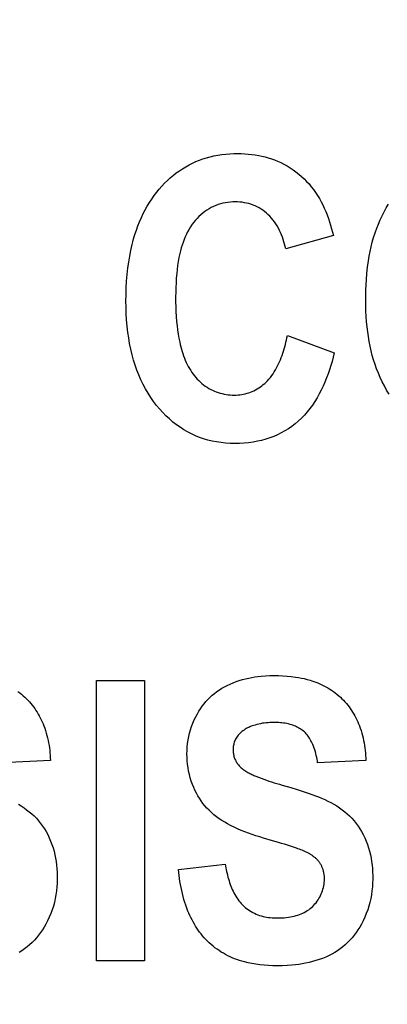
# Model space of a CAD drawing. Units: millimetres. Extents: x 0 to 1189, y 0 to 841.
# Drawn here: x 835 to 836, y 298 to 302 of the extents above; entities that cross this region are included whole.
import ezdxf

# ---------------------------------------------------------------- set-up
doc = ezdxf.new("R2010")
doc.units = ezdxf.units.MM
doc.header["$LTSCALE"] = 65.395
doc.layers.get('0').update_dxf_attribs({"linetype": 'CONTINUOUS'})
doc.layers.add('7_ALL_FEATURES', color=7, linetype='CONTINUOUS')
doc.layers.add('DEF_DRAFT_DIM', color=7, linetype='CONTINUOUS')
doc.styles.get("Standard").update_dxf_attribs({"font": 'txt', "width": 0.8})
doc.dimstyles.new('DIMSTYLE_1', dxfattribs={"dimtxt": 7, "dimasz": 3, "dimexe": 0.8, "dimexo": 0.2, "dimgap": 1.75, "dimtad": 1, "dimdec": 1, "dimlfac": 2, "dimdsep": 46, "dimtxsty": 'Standard', "dimblk": 'OPEN', "dimblk1": 'OPEN', "dimblk2": 'OPEN', "dimcen": 0.09, "dimazin": 2, "dimtp": 0.5, "dimtm": 0.5, "dimtfac": 1, "dimtdec": 1, "dimtofl": 0, "dimtmove": 0, "dimatfit": 3, "dimldrblk": 'OPEN', "dimfxl": 1, "dimtolj": 1, "dimarcsym": 0})
doc.dimstyles.new('DIMSTYLE_4', dxfattribs={"dimtxt": 7, "dimasz": 3, "dimexe": 0.8, "dimexo": 0.2, "dimgap": 1.75, "dimtad": 1, "dimdec": 1, "dimlfac": 2, "dimdsep": 46, "dimtxsty": 'Standard', "dimblk": 'OPEN', "dimblk1": 'OPEN', "dimblk2": 'OPEN', "dimcen": 0.09, "dimazin": 2, "dimtp": 0.3, "dimtm": 0.3, "dimtfac": 1, "dimtdec": 1, "dimtofl": 0, "dimtmove": 0, "dimatfit": 3, "dimldrblk": 'OPEN', "dimfxl": 1, "dimtolj": 1, "dimarcsym": 0})

# ---------------------------------------------------------------- blocks, each defined once
blk = doc.blocks.new('_OPEN')
at = {"color": 0, "linetype": 'ByBlock'}
for p, q in [((0, 0), (-1, 0.1167)), ((-1, -0.1167), (0, 0)), ((-1, 0), (0, 0))]:
    blk.add_line(p, q, dxfattribs=at)
blk = doc.blocks.new('*D21')
at = {"layer": 'DEF_DRAFT_DIM', "color": 22, "linetype": 'Continuous', "true_color": 0xe62e2e, "transparency": 16777216}
for p, q in [((892.3963, 344.0057), (739.9463, 344.0057)), ((740.7463, 344.0057), (740.7463, 317.0932)), ((740.7463, 290.1807), (740.7463, 317.0932)), ((838.279, 290.1807), (739.9463, 290.1807))]:
    blk.add_line(p, q, dxfattribs=at)
at = {"layer": 'DEF_DRAFT_DIM', "color": 22, "linetype": 'Continuous', "true_color": 0xe62e2e, "transparency": 16777216, "xscale": 3, "yscale": 3, "zscale": 3}
for p, rotation in [((740.7463, 344.0057), 90), ((740.7463, 290.1807), 270)]:
    blk.add_blockref('_OPEN', p, dxfattribs=dict(at, rotation=rotation))
blk = doc.blocks.new('*D23')
at = {"layer": 'DEF_DRAFT_DIM', "color": 22, "linetype": 'Continuous', "true_color": 0xe62e2e, "transparency": 16777216}
for p, q in [((877.9687, 326.2182), (877.9687, 397.8027)), ((827.9463, 362.2557), (878.7687, 362.2557)), ((877.9687, 362.2557), (877.9687, 326.2182)), ((877.9687, 290.1807), (877.9687, 326.2182)), ((814.2963, 290.1807), (878.7687, 290.1807))]:
    blk.add_line(p, q, dxfattribs=at)
at = {"layer": 'DEF_DRAFT_DIM', "color": 22, "linetype": 'Continuous', "true_color": 0xe62e2e, "transparency": 16777216, "xscale": 3, "yscale": 3, "zscale": 3}
for p, rotation in [((877.9687, 362.2557), 90), ((877.9687, 290.1807), 270)]:
    blk.add_blockref('_OPEN', p, dxfattribs=dict(at, rotation=rotation))

msp = doc.modelspace()

# ---------------------------------------------------------------- linework, layer by layer
at = {"layer": '7_ALL_FEATURES', "color": 7, "linetype": 'Continuous'}
for p, q in [((835.9876, 301.0705), (835.7915, 301.0157)), ((835.7982, 300.6603), (835.9904, 300.589)), ((835.0142, 298.0957), (835.0142, 299.2457)), ((835.0142, 299.2457), (835.2125, 299.2457)), ((835.2125, 299.2457), (835.2125, 298.0957)), ((834.8255, 298.9172), (834.6276, 298.9073)), ((836.1206, 298.9172), (835.9226, 298.9073)), ((835.7375, 298.5887), (835.7003, 298.5996)), ((835.351, 298.4702), (835.5436, 298.4921)), ((835.2125, 298.0957), (835.0142, 298.0957))]:
    msp.add_line(p, q, dxfattribs=at)
for points in [[(835.1611, 301.0338), (835.1641, 301.0456), (835.1673, 301.0574), (835.1726, 301.0751), (835.1784, 301.0927), (835.1847, 301.1101), (835.1915, 301.1273), (835.1989, 301.1442), (835.2068, 301.1609), (835.2148, 301.1763), (835.2233, 301.1913), (835.2323, 301.2061), (835.2417, 301.2206), (835.2517, 301.2347), (835.2622, 301.2484), (835.2725, 301.261), (835.2832, 301.2732), (835.2944, 301.285), (835.3059, 301.2964), (835.3179, 301.3074), (835.3303, 301.3179), (835.3425, 301.3274), (835.355, 301.3365), (835.3679, 301.345), (835.3811, 301.353), (835.3947, 301.3605), (835.4085, 301.3675), (835.4226, 301.3739), (835.437, 301.3797), (835.4517, 301.3849), (835.4665, 301.3896), (835.4815, 301.3937), (835.4966, 301.3972), (835.5128, 301.4003), (835.5291, 301.4028), (835.5454, 301.4047), (835.5618, 301.406), (835.5783, 301.4068), (835.5948, 301.4071), (835.6092, 301.4069), (835.6235, 301.4062), (835.6379, 301.4052), (835.6522, 301.4037), (835.6664, 301.4017), (835.6806, 301.3993), (835.6938, 301.3965), (835.7069, 301.3933), (835.7198, 301.3897), (835.7327, 301.3856), (835.7454, 301.381), (835.7579, 301.3759), (835.7712, 301.3699), (835.7843, 301.3634), (835.7971, 301.3563), (835.8096, 301.3487), (835.8218, 301.3406), (835.8337, 301.332), (835.8452, 301.323), (835.8563, 301.3135), (835.8671, 301.3035), (835.8773, 301.2931), (835.8871, 301.2823), (835.8966, 301.271), (835.9055, 301.2593), (835.914, 301.2473), (835.922, 301.2349), (835.9296, 301.2222), (835.9368, 301.2093), (835.9435, 301.1961), (835.9498, 301.1826), (835.9558, 301.169), (835.9613, 301.1552), (835.9665, 301.1413), (835.9714, 301.1273), (835.9759, 301.1131), (835.9801, 301.0989), (835.984, 301.0847), (835.9876, 301.0705)], [(835.7915, 301.0157), (835.7895, 301.0254), (835.7871, 301.0352), (835.7844, 301.0449), (835.7814, 301.0546), (835.778, 301.0641), (835.7744, 301.0736), (835.7704, 301.083), (835.766, 301.0921), (835.7613, 301.1011), (835.7563, 301.11), (835.7509, 301.1185), (835.7452, 301.1268), (835.7391, 301.1349), (835.7327, 301.1426), (835.726, 301.15), (835.7188, 301.1571), (835.712, 301.1632), (835.705, 301.169), (835.6976, 301.1744), (835.6901, 301.1795), (835.6823, 301.1842), (835.6742, 301.1885), (835.666, 301.1924), (835.6577, 301.1958), (835.6489, 301.1989), (835.64, 301.2016), (835.631, 301.2038), (835.6219, 301.2056), (835.6127, 301.207), (835.6034, 301.208), (835.5941, 301.2086), (835.5847, 301.2088), (835.5745, 301.2085), (835.5642, 301.2079), (835.554, 301.2067), (835.5439, 301.2052), (835.5338, 301.2031), (835.5239, 301.2006), (835.5141, 301.1976), (835.5045, 301.1942), (835.4951, 301.1902), (835.4859, 301.1858), (835.4768, 301.1808), (835.4678, 301.1753), (835.4592, 301.1693), (835.4509, 301.1629), (835.4429, 301.1561), (835.4352, 301.1489), (835.4278, 301.1413), (835.4208, 301.1335), (835.4141, 301.1253), (835.4078, 301.1169), (835.4011, 301.107), (835.3948, 301.0969), (835.389, 301.0864), (835.3837, 301.0758), (835.3787, 301.0649), (835.3742, 301.0539), (835.37, 301.0427), (835.3662, 301.0313), (835.3627, 301.0199), (835.3596, 301.0083), (835.3567, 300.9967), (835.3532, 300.9805), (835.3503, 300.9643), (835.3478, 300.948), (835.3457, 300.9316), (835.344, 300.9152), (835.3424, 300.8961), (835.3412, 300.877), (835.3403, 300.8578), (835.3399, 300.8386), (835.3397, 300.8194), (835.3398, 300.7992), (835.3403, 300.779), (835.3411, 300.7587), (835.3423, 300.7385), (835.3439, 300.7184), (835.3456, 300.7011), (835.3477, 300.684), (835.3502, 300.6668), (835.3531, 300.6498), (835.3565, 300.6329)], [(836.12, 300.8053), (836.1202, 300.8269), (836.1207, 300.8484), (836.1216, 300.8691), (836.1228, 300.8897), (836.1249, 300.9154), (836.1277, 300.9412), (836.1312, 300.9668), (836.1344, 300.9863), (836.1381, 301.0057), (836.1423, 301.0249), (836.147, 301.0441), (836.1524, 301.0631), (836.1583, 301.0819), (836.1649, 301.1005), (836.1717, 301.1176), (836.1791, 301.1346), (836.187, 301.1513), (836.1955, 301.1677), (836.2045, 301.1838), (836.2139, 301.1993)], [(835.9904, 300.589), (835.9861, 300.5719), (835.9816, 300.5547), (835.9766, 300.5376), (835.9712, 300.5205), (835.9653, 300.5034), (835.9591, 300.4865), (835.9523, 300.4698), (835.9451, 300.4533), (835.9374, 300.4371), (835.9292, 300.4211), (835.9204, 300.4055), (835.9112, 300.3903), (835.9013, 300.3755), (835.8909, 300.3611), (835.8799, 300.3473), (835.8683, 300.334), (835.8561, 300.3213), (835.8433, 300.3093), (835.8304, 300.2983), (835.8169, 300.288), (835.8028, 300.2784), (835.7884, 300.2694), (835.7735, 300.2612), (835.7582, 300.2536), (835.7426, 300.2468), (835.7268, 300.2408), (835.7099, 300.2353), (835.6928, 300.2307), (835.6755, 300.2268), (835.6581, 300.2237), (835.6393, 300.2211), (835.6204, 300.2193), (835.6015, 300.2183), (835.5825, 300.218), (835.5637, 300.2184), (835.545, 300.2195), (835.5263, 300.2214), (835.5077, 300.2242), (835.4893, 300.2277), (835.4718, 300.232), (835.4546, 300.2371), (835.4376, 300.2429), (835.421, 300.2496), (835.4046, 300.2571), (835.3886, 300.2654), (835.3729, 300.2745), (835.3577, 300.2843), (835.343, 300.2948), (835.3287, 300.3059), (835.3141, 300.3184), (835.3, 300.3315), (835.2866, 300.3452), (835.2737, 300.3595), (835.2614, 300.3743), (835.249, 300.3904), (835.2373, 300.4071), (835.2263, 300.4242), (835.216, 300.4418), (835.2064, 300.4597), (835.197, 300.4791), (835.1884, 300.4988), (835.1806, 300.5188), (835.1735, 300.539), (835.1671, 300.5596), (835.161, 300.5821), (835.1555, 300.6048), (835.1509, 300.6276), (835.1469, 300.6506), (835.1436, 300.6737), (835.1407, 300.6993), (835.1385, 300.725), (835.137, 300.7507), (835.1361, 300.7764), (835.1358, 300.8022), (835.136, 300.8294), (835.1369, 300.8566), (835.1384, 300.8837), (835.1407, 300.9108), (835.1437, 300.9378), (835.147, 300.962), (835.151, 300.9861), (835.1557, 301.01), (835.1611, 301.0338)], [(836.2158, 300.4208), (836.2058, 300.4372), (836.1964, 300.4539), (836.1875, 300.471), (836.1793, 300.4884), (836.1717, 300.5061), (836.1647, 300.524), (836.1582, 300.5421), (836.1524, 300.5603), (836.1469, 300.5793), (836.1421, 300.5983), (836.1378, 300.6175), (836.1341, 300.6368), (836.1308, 300.6561), (836.1281, 300.6755), (836.1256, 300.6965), (836.1236, 300.7175), (836.122, 300.7386), (836.1209, 300.7608), (836.1203, 300.7831), (836.12, 300.8053)], [(835.3565, 300.6329), (835.3586, 300.6235), (835.3609, 300.6142), (835.3634, 300.6049), (835.3661, 300.5957), (835.369, 300.5865), (835.3722, 300.5774), (835.3755, 300.5684), (835.3792, 300.5595), (835.383, 300.5507), (835.3872, 300.542), (835.3916, 300.5335), (835.3964, 300.5251), (835.4014, 300.5169), (835.4068, 300.5089), (835.4119, 300.5019), (835.4172, 300.495), (835.4229, 300.4883), (835.4287, 300.4818), (835.4348, 300.4756), (835.4412, 300.4696), (835.4477, 300.4639), (835.4545, 300.4584), (835.4615, 300.4532), (835.4687, 300.4484), (835.4761, 300.4438), (835.4837, 300.4396), (835.4912, 300.4359), (835.4988, 300.4325), (835.5066, 300.4294), (835.5145, 300.4267), (835.5225, 300.4243), (835.5307, 300.4222), (835.5389, 300.4204), (835.5472, 300.419), (835.5555, 300.4179), (835.5639, 300.4171), (835.5723, 300.4167), (835.5807, 300.4165), (835.5882, 300.4167), (835.5958, 300.4172), (835.6033, 300.4179), (835.6108, 300.4189), (835.6183, 300.4202), (835.6256, 300.4218), (835.6329, 300.4236), (835.6401, 300.4258), (835.6472, 300.4283), (835.6541, 300.4311), (835.6611, 300.4343), (835.6679, 300.4378), (835.6746, 300.4416), (835.6811, 300.4457), (835.6874, 300.45), (835.6936, 300.4546), (835.6996, 300.4595), (835.7054, 300.4645), (835.711, 300.4698), (835.7164, 300.4752), (835.7226, 300.4821), (835.7285, 300.4891), (835.7342, 300.4964), (835.7395, 300.5039), (835.7446, 300.5116), (835.7494, 300.5195), (835.754, 300.5276), (835.7583, 300.5358), (835.7624, 300.5442), (835.7663, 300.5527), (835.7699, 300.5613), (835.7733, 300.5701), (835.7766, 300.5789), (835.7796, 300.5878), (835.7825, 300.5968), (835.7852, 300.6058), (835.7877, 300.6149), (835.7901, 300.624), (835.7923, 300.6331), (835.7944, 300.6421), (835.7963, 300.6512), (835.7982, 300.6603)], [(835.7003, 298.5996), (835.6849, 298.6042), (835.6695, 298.609), (835.6541, 298.614), (835.6389, 298.6193), (835.6238, 298.6249), (835.6088, 298.6308), (835.594, 298.6372), (835.5793, 298.6439), (835.5648, 298.6511), (835.5529, 298.6575), (835.5412, 298.6643), (835.5296, 298.6714), (835.5184, 298.6789), (835.5074, 298.6869), (835.4968, 298.6953), (835.4866, 298.7041), (835.4768, 298.7134), (835.4681, 298.7224), (835.4598, 298.7319), (835.4519, 298.7417), (835.4445, 298.7519), (835.4375, 298.7624), (835.4309, 298.7732), (835.4247, 298.7842), (835.419, 298.7955), (835.4137, 298.807), (835.4089, 298.8187), (835.4041, 298.8322), (835.3998, 298.8459), (835.3961, 298.8597), (835.393, 298.8737), (835.3905, 298.8878), (835.3886, 298.902), (835.3873, 298.9162), (835.3865, 298.9305), (835.3863, 298.9448), (835.3866, 298.9591), (835.3875, 298.9734), (835.389, 298.9877), (835.3911, 299.0018), (835.3938, 299.0159), (835.3971, 299.0298), (835.4009, 299.0435), (835.4054, 299.0571), (835.4105, 299.0705), (835.4161, 299.0837), (835.4223, 299.0966), (835.4291, 299.1092), (835.4352, 299.1197), (835.4418, 299.13), (835.4488, 299.14), (835.4562, 299.1497), (835.464, 299.159), (835.4721, 299.168), (835.4807, 299.1766), (835.4898, 299.1849), (835.4993, 299.1928), (835.5092, 299.2002), (835.5193, 299.2072), (835.5298, 299.2137), (835.5405, 299.2199), (835.5514, 299.2256), (835.5635, 299.2313), (835.5759, 299.2365), (835.5883, 299.2413), (835.601, 299.2456), (835.6138, 299.2494), (835.6267, 299.2528), (835.6397, 299.2558), (835.6522, 299.2583), (835.6648, 299.2603), (835.6774, 299.2621), (835.6901, 299.2635), (835.7082, 299.2649), (835.7264, 299.2658), (835.7447, 299.266), (835.7621, 299.2658), (835.7794, 299.2652), (835.7968, 299.264), (835.8141, 299.2623), (835.8313, 299.26), (835.8435, 299.2581), (835.8557, 299.2558), (835.8678, 299.2532), (835.8798, 299.2502), (835.8917, 299.2469)], [(835.8917, 299.2469), (835.8991, 299.2446), (835.9064, 299.2421), (835.915, 299.239), (835.9234, 299.2356), (835.9318, 299.232), (835.9401, 299.2282), (835.9483, 299.2241), (835.9564, 299.2198), (835.9644, 299.2152), (835.9722, 299.2104), (835.9799, 299.2054), (835.9874, 299.2002), (835.9948, 299.1948), (836.002, 299.1891), (836.009, 299.1832), (836.0158, 299.1771), (836.0224, 299.1708), (836.0286, 299.1645), (836.0346, 299.158), (836.0404, 299.1513), (836.046, 299.1444), (836.0514, 299.1374), (836.0566, 299.1302), (836.0616, 299.1229), (836.0663, 299.1154), (836.0709, 299.1078), (836.0752, 299.1001), (836.0794, 299.0923), (836.0833, 299.0843), (836.087, 299.0763), (836.0905, 299.0682), (836.0938, 299.0599), (836.0974, 299.0501), (836.1008, 299.0402), (836.1038, 299.0303), (836.1066, 299.0202), (836.1091, 299.0101), (836.1113, 298.9999), (836.1133, 298.9896), (836.115, 298.9794), (836.1165, 298.969), (836.1178, 298.9587), (836.1188, 298.9483), (836.1196, 298.9379), (836.1202, 298.9275), (836.1206, 298.9172)], [(834.6924, 299.2002), (834.6998, 299.1948), (834.707, 299.1891), (834.714, 299.1832), (834.7208, 299.1771), (834.7274, 299.1708), (834.7336, 299.1645), (834.7396, 299.158), (834.7454, 299.1513), (834.751, 299.1444), (834.7564, 299.1374), (834.7615, 299.1302), (834.7665, 299.1229), (834.7713, 299.1154), (834.7758, 299.1078), (834.7802, 299.1001), (834.7843, 299.0923), (834.7882, 299.0843), (834.792, 299.0763), (834.7955, 299.0682), (834.7988, 299.0599), (834.8024, 299.0501), (834.8057, 299.0402), (834.8087, 299.0303), (834.8115, 299.0202), (834.814, 299.0101), (834.8163, 298.9999), (834.8182, 298.9896), (834.82, 298.9794), (834.8215, 298.969), (834.8227, 298.9587), (834.8237, 298.9483), (834.8245, 298.9379), (834.8251, 298.9275), (834.8255, 298.9172)], [(835.9226, 298.9073), (835.9214, 298.915), (835.9201, 298.9228), (835.9186, 298.9305), (835.917, 298.9382), (835.9151, 298.9459), (835.9131, 298.9535), (835.9108, 298.9611), (835.9083, 298.9686), (835.9056, 298.976), (835.9026, 298.9833), (835.9002, 298.9885), (835.8978, 298.9937), (835.8952, 298.9987), (835.8924, 299.0037), (835.8895, 299.0085), (835.8863, 299.0133), (835.8831, 299.0179), (835.8796, 299.0223), (835.876, 299.0266), (835.8721, 299.0307), (835.8681, 299.0346), (835.864, 299.0382), (835.8597, 299.0416), (835.8553, 299.0448), (835.8507, 299.0478), (835.846, 299.0506), (835.8412, 299.0532), (835.8363, 299.0557), (835.8313, 299.058), (835.8262, 299.06), (835.821, 299.062), (835.8158, 299.0637), (835.8093, 299.0656), (835.8028, 299.0673), (835.7962, 299.0688), (835.7895, 299.07), (835.7829, 299.071), (835.7762, 299.0718), (835.7695, 299.0725), (835.7627, 299.073), (835.756, 299.0733), (835.7492, 299.0734), (835.7425, 299.0735), (835.7347, 299.0734), (835.7269, 299.0731), (835.7191, 299.0726), (835.7114, 299.0719), (835.7036, 299.0711), (835.6959, 299.07), (835.6883, 299.0686), (835.6807, 299.0671), (835.6731, 299.0652), (835.6656, 299.0631), (835.6603, 299.0615), (835.655, 299.0597), (835.6498, 299.0577), (835.6447, 299.0556), (835.6396, 299.0533), (835.6346, 299.0509), (835.6298, 299.0482), (835.625, 299.0454), (835.6204, 299.0424), (835.6159, 299.0392), (835.6115, 299.0358), (835.6073, 299.0322), (835.6037, 299.0288), (835.6002, 299.0253), (835.5969, 299.0216), (835.5938, 299.0177), (835.5909, 299.0137), (835.5883, 299.0095), (835.5858, 299.0052), (835.5837, 299.0008), (835.5819, 298.9965), (835.5804, 298.9922), (835.5791, 298.9878), (835.578, 298.9833), (835.5771, 298.9788), (835.5765, 298.9743), (835.576, 298.9697), (835.5758, 298.9651), (835.5757, 298.9605), (835.5759, 298.9556), (835.5762, 298.9508), (835.5768, 298.9459)], [(835.5768, 298.9459), (835.5774, 298.942), (835.5782, 298.938), (835.5792, 298.9341), (835.5804, 298.9302), (835.5817, 298.9264), (835.5832, 298.9227), (835.5848, 298.9191), (835.5865, 298.9156), (835.5885, 298.9121), (835.5905, 298.9088), (835.5927, 298.9055), (835.595, 298.9023), (835.5975, 298.8992), (835.6, 298.8962), (835.6027, 298.8933), (835.6055, 298.8906), (835.6089, 298.8874), (835.6124, 298.8844), (835.616, 298.8815), (835.6197, 298.8787), (835.6235, 298.8761), (835.6274, 298.8735), (835.6314, 298.8711), (835.6355, 298.8688), (835.6396, 298.8666), (835.6437, 298.8645), (835.648, 298.8624), (835.6522, 298.8604), (835.6565, 298.8585), (835.6609, 298.8566), (835.6652, 298.8548), (835.6695, 298.853), (835.6801, 298.8487), (835.6907, 298.8447), (835.7014, 298.8408), (835.712, 298.837), (835.7227, 298.8334), (835.7334, 298.8299), (835.7441, 298.8265), (835.7549, 298.8232), (835.7657, 298.82), (835.7765, 298.8169)], [(835.7765, 298.8169), (835.8128, 298.8067), (835.8381, 298.7991), (835.8633, 298.791), (835.8883, 298.7824), (835.9131, 298.7732), (835.9261, 298.7681), (835.939, 298.7627), (835.9519, 298.7571), (835.9645, 298.7511), (835.977, 298.7448), (835.9892, 298.738), (836.0012, 298.7309), (836.0123, 298.7236), (836.0232, 298.7158), (836.0337, 298.7076), (836.0438, 298.699), (836.0536, 298.6899), (836.0629, 298.6804), (836.072, 298.6703), (836.0805, 298.6598), (836.0886, 298.6488), (836.0961, 298.6375), (836.1031, 298.6259), (836.1096, 298.614), (836.116, 298.6007), (836.1218, 298.5873), (836.1269, 298.5735), (836.1315, 298.5596), (836.1355, 298.5455), (836.1389, 298.5312), (836.1418, 298.5171), (836.1441, 298.5029), (836.1459, 298.4886), (836.1473, 298.4742), (836.1482, 298.4599), (836.1486, 298.4455), (836.1486, 298.431), (836.1481, 298.4149), (836.1471, 298.3988), (836.1455, 298.3828), (836.1433, 298.3668), (836.1405, 298.351), (836.137, 298.3353), (836.1328, 298.3198), (836.1279, 298.3045), (836.1224, 298.2894), (836.1162, 298.2746), (836.1094, 298.26), (836.1019, 298.2458), (836.0952, 298.234), (836.088, 298.2226), (836.0804, 298.2114), (836.0723, 298.2006), (836.0638, 298.1902), (836.0548, 298.1801), (836.0453, 298.1705), (836.0356, 298.1616), (836.0254, 298.1531), (836.0148, 298.145), (836.0039, 298.1374), (835.9927, 298.1304), (835.9811, 298.1238), (835.9693, 298.1176), (835.9562, 298.1115), (835.9428, 298.106), (835.9292, 298.101), (835.9154, 298.0965), (835.9015, 298.0926), (835.8874, 298.0891), (835.8732, 298.0861), (835.8593, 298.0835), (835.8453, 298.0814), (835.8313, 298.0797), (835.8172, 298.0782), (835.7968, 298.0767), (835.7764, 298.0759), (835.7559, 298.0756), (835.7383, 298.0759), (835.7207, 298.0766), (835.7032, 298.0778), (835.6857, 298.0796), (835.6682, 298.0819), (835.6526, 298.0846), (835.6371, 298.0877), (835.6217, 298.0915)], [(834.6941, 298.738), (834.7061, 298.7309), (834.7173, 298.7236), (834.7281, 298.7158), (834.7386, 298.7076), (834.7488, 298.699), (834.7585, 298.6899), (834.7679, 298.6804), (834.7769, 298.6703), (834.7855, 298.6598), (834.7935, 298.6488), (834.8011, 298.6375), (834.8081, 298.6259), (834.8146, 298.614), (834.8209, 298.6007), (834.8267, 298.5873), (834.8319, 298.5735), (834.8365, 298.5596), (834.8405, 298.5455), (834.8439, 298.5312), (834.8467, 298.5171), (834.849, 298.5029), (834.8509, 298.4886), (834.8522, 298.4742), (834.8531, 298.4599), (834.8535, 298.4455), (834.8536, 298.431), (834.8531, 298.4149), (834.8521, 298.3988), (834.8505, 298.3828), (834.8483, 298.3668), (834.8454, 298.351), (834.8419, 298.3353), (834.8377, 298.3198), (834.8329, 298.3045), (834.8273, 298.2894), (834.8211, 298.2746), (834.8143, 298.26), (834.8069, 298.2458), (834.8001, 298.234), (834.7929, 298.2226), (834.7853, 298.2114), (834.7772, 298.2006), (834.7687, 298.1902), (834.7597, 298.1801), (834.7503, 298.1705), (834.7405, 298.1616), (834.7303, 298.1531), (834.7198, 298.145), (834.7089, 298.1374), (834.6976, 298.1304)], [(835.859, 298.5492), (835.8533, 298.5515), (835.8475, 298.5536), (835.8418, 298.5557), (835.836, 298.5577), (835.8238, 298.5619), (835.8115, 298.5659), (835.7992, 298.5699), (835.7869, 298.5738), (835.7746, 298.5776), (835.7622, 298.5814), (835.7375, 298.5887)], [(835.9486, 298.4556), (835.9479, 298.4587), (835.9472, 298.4618), (835.9464, 298.4648), (835.9456, 298.4679), (835.9447, 298.4707), (835.9437, 298.4735), (835.9427, 298.4763), (835.9416, 298.479), (835.9404, 298.4818), (835.9391, 298.4844), (835.9378, 298.4871), (835.9364, 298.4897), (835.9349, 298.4923), (835.9334, 298.4948), (835.9318, 298.4972), (835.9301, 298.4997), (835.9282, 298.5021), (835.9263, 298.5045), (835.9243, 298.5069), (835.9222, 298.5092), (835.92, 298.5114), (835.9178, 298.5136), (835.9156, 298.5157), (835.9132, 298.5178), (835.9108, 298.5198), (835.9084, 298.5217), (835.9059, 298.5237), (835.9034, 298.5255), (835.9008, 298.5273), (835.8982, 298.5291), (835.8955, 298.5308), (835.8928, 298.5324), (835.8901, 298.5341), (835.8873, 298.5356), (835.8846, 298.5372), (835.8818, 298.5387), (835.8789, 298.5401), (835.8761, 298.5415), (835.8733, 298.5429), (835.8704, 298.5442), (835.8676, 298.5455), (835.8647, 298.5468), (835.8618, 298.548), (835.859, 298.5492)], [(835.6217, 298.0915), (835.6115, 298.0943), (835.6014, 298.0974), (835.5914, 298.1008), (835.5818, 298.1044), (835.5723, 298.1083), (835.5629, 298.1125), (835.5536, 298.117), (835.5445, 298.1217), (835.5355, 298.1267), (835.5267, 298.132), (835.518, 298.1376), (835.5095, 298.1434), (835.5012, 298.1495), (835.4931, 298.1558), (835.4852, 298.1624), (835.4776, 298.1693), (835.4702, 298.1764), (835.4633, 298.1834), (835.4566, 298.1907), (835.4502, 298.1982), (835.444, 298.2059), (835.4381, 298.2137), (835.4323, 298.2218), (835.4268, 298.23), (835.4215, 298.2383), (835.4165, 298.2468), (835.4116, 298.2554), (835.407, 298.2642), (835.4025, 298.273), (835.3983, 298.282), (835.3943, 298.291), (835.3904, 298.3002), (835.3859, 298.3119), (835.3816, 298.3236), (835.3777, 298.3355), (835.374, 298.3475), (835.3706, 298.3595), (835.3675, 298.3716), (835.3646, 298.3838), (835.362, 298.3961), (835.3597, 298.4083), (835.3575, 298.4207), (835.3556, 298.433), (835.3539, 298.4454), (835.3524, 298.4578), (835.351, 298.4702)], [(835.5436, 298.4921), (835.5448, 298.4846), (835.5462, 298.4771), (835.5476, 298.4695), (835.5491, 298.462), (835.5508, 298.4544), (835.5526, 298.4468), (835.5545, 298.4393), (835.5565, 298.4318), (835.5588, 298.4243), (835.5611, 298.4169), (835.5637, 298.4095), (835.5663, 298.4022), (835.5692, 298.395), (835.5723, 298.3879), (835.5755, 298.381), (835.5789, 298.3741), (835.5826, 298.3674), (835.5864, 298.3608), (835.5905, 298.3544), (835.5947, 298.3482), (835.5993, 298.3421), (835.604, 298.3362), (835.609, 298.3305), (835.6142, 298.3251), (835.6196, 298.3199), (835.6252, 298.315), (835.6311, 298.3103), (835.6371, 298.3059), (835.6433, 298.3017), (835.6497, 298.2978), (835.6563, 298.2942), (835.663, 298.2908), (835.6699, 298.2877), (835.6768, 298.2849), (835.6839, 298.2824), (835.6911, 298.2802), (835.6983, 298.2783), (835.7056, 298.2767), (835.713, 298.2753), (835.7205, 298.2741), (835.7279, 298.2732), (835.7354, 298.2725), (835.7429, 298.272), (835.7505, 298.2717), (835.758, 298.2716), (835.767, 298.2717), (835.776, 298.272), (835.785, 298.2726), (835.7939, 298.2734), (835.8029, 298.2746), (835.8108, 298.2758), (835.8186, 298.2773), (835.8264, 298.2791), (835.8342, 298.2811), (835.8418, 298.2835), (835.8485, 298.2859), (835.855, 298.2885), (835.8615, 298.2914), (835.8678, 298.2945), (835.874, 298.2979), (835.88, 298.3016), (835.8859, 298.3056), (835.8915, 298.3098), (835.897, 298.3143), (835.9023, 298.3191), (835.9071, 298.3239), (835.9117, 298.329), (835.9161, 298.3343), (835.9203, 298.3399), (835.9242, 298.3456), (835.9279, 298.3515), (835.9314, 298.3575), (835.9345, 298.3637), (835.9374, 298.37), (835.9401, 298.3765), (835.9425, 298.383), (835.9445, 298.3896), (835.9463, 298.3963), (835.9478, 298.4031), (835.949, 298.4099), (835.9499, 298.4167), (835.9504, 298.4235), (835.9507, 298.4303), (835.9506, 298.4366), (835.9502, 298.443), (835.9496, 298.4493), (835.9486, 298.4556)]]:
    msp.add_lwpolyline(points, dxfattribs=at)

# ---------------------------------------------------------------- dimensions: what is measured, and where the dimension line sits
at = {"layer": 'DEF_DRAFT_DIM', "color": 22, "linetype": 'Continuous', "true_color": 0xe62e2e}
for base, p1, p2, angle, dimstyle, picture, middle in [((877.9686764126, 290.1806782912), (827.7463256068, 362.2556782912), (814.0963256068, 290.1806782912), 270, 'DIMSTYLE_1', '*D23', (877.9686764126, 369.802684615)), ((740.7463256068, 344.0056782912), (838.4790343964, 290.1806782912), (892.5963256068, 344.0056782912), 90, 'DIMSTYLE_4', '*D21', (740.7463256068, 303.0931782912))]:
    dim = msp.add_linear_dim(base=base, p1=p1, p2=p2, angle=angle, dimstyle=dimstyle, dxfattribs=at)
    dim.commit()
    dim.dimension.update_dxf_attribs({"geometry": picture, "text_midpoint": middle, "dimtype": 160})

doc.saveas('drawing.dxf')
